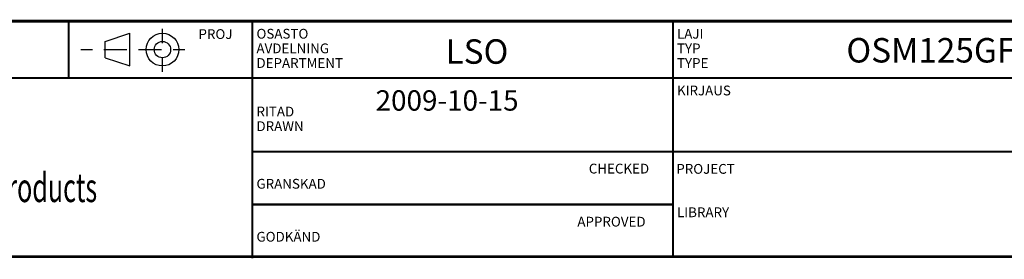
# Model space of a CAD drawing. Extents: x 81 to 1123, y 3 to 779.
# Drawn here: x 530 to 772, y 3 to 62 of the extents above; entities that cross this region are included whole.
import ezdxf

# ---------------------------------------------------------------- set-up
doc = ezdxf.new("R2010")
doc.units = 0
doc.layers.add('1', color=7, linetype='CONTINUOUS')
doc.styles.get("Standard").update_dxf_attribs({"font": 'monotxt.shx'})

msp = doc.modelspace()

# ---------------------------------------------------------------- linework, layer by layer
at = {"layer": '1', "color": 40, "linetype": 'CONTINUOUS'}
for p, q in [((551.44303, 56.24797), (557.4359, 58.2545)), ((557.4359, 50.28183), (557.4359, 58.2545)), ((565.43529, 55.85177), (565.43529, 59.3635)), ((551.44303, 52.2355), (551.44303, 56.24797)), ((545.45017, 54.24143), (548.27523, 54.24143)), ((551.0997, 54.24143), (553.92477, 54.24143)), ((553.92477, 54.24143), (556.74923, 54.24143)), ((559.5743, 54.24143), (562.39936, 54.24143)), ((562.39936, 54.24143), (565.22383, 54.24143)), ((568.04889, 54.24143), (570.90009, 54.24143)), ((551.44303, 52.2355), (557.4359, 50.28183)), ((565.43529, 48.80336), (565.43529, 52.3145))]:
    msp.add_line(p, q, dxfattribs=at)
for points, const_width in [([(480.45353, 61.23756), (838.43758, 61.23756)], 0.7), ([(542.44097, 47.24589), (542.44097, 61.23756)], 0.5), ([(587.45249, 3.05229), (587.45249, 61.23756)], 0.5), ([(690.43898, 3.4479), (690.43898, 61.23756)], 0.5), ([(480.63826, 47.24589), (838.43758, 47.24589)], 0.5), ([(587.45249, 29.24057), (838.43758, 29.24057)], 0.5), ([(587.45249, 16.25216), (690.43898, 16.25216)], 0.5), ([(838.43758, 3.4479), (480.45353, 3.4479)], 0.7)]:
    msp.add_lwpolyline(points, dxfattribs=dict(at, const_width=const_width))
for radius in [4.01306, 2.00653]:
    msp.add_circle((565.43529, 54.24143), radius, dxfattribs=at)

# ---------------------------------------------------------------- texts
at = {"layer": '1', "color": 40, "linetype": 'CONTINUOUS', "width": 1}
for s, p in [('PROJ', (574.25263, 56.85503)), ('OSASTO', (588.45575, 56.93463)), ('LAJI', (691.44224, 56.93463)), ('AVDELNING', (588.45575, 53.3439)), ('TYP', (691.44224, 53.3439)), ('DEPARTMENT', (588.45575, 49.75376)), ('TYPE', (691.44224, 49.75376)), ('KIRJAUS', (691.44224, 43.01533)), ('RITAD', (588.45575, 37.84703)), ('DRAWN', (588.45575, 34.2569)), ('CHECKED', (669.84679, 23.85536)), ('PROJECT', (691.28299, 23.79118)), ('GRANSKAD', (588.45575, 20.13276)), ('LIBRARY', (691.44224, 13.14261)), ('APPROVED', (667.04845, 10.84023)), ('GODKÄND', (588.45575, 7.14377))]:
    msp.add_text(s, height=2.399759, dxfattribs=at).set_placement(p)
at = {"layer": '1', "color": 40, "linetype": 'CONTINUOUS'}
for s, height, p in [('LSO', 6, (634.75758, 50.77229)), ('2009-10-15', 5, (617.63758, 39.27229))]:
    msp.add_text(s, height=height, dxfattribs=at).set_placement(p)
at = {"layer": '1', "color": 4, "linetype": 'CONTINUOUS'}
msp.add_text('OSM125GF3M', height=6, dxfattribs=at).set_placement((732.93675, 51.0784))
at = {"layer": '1', "color": 30, "linetype": 'CONTINUOUS', "width": 0.635}
msp.add_text('Low Voltage Products', height=7.1, dxfattribs=at).set_placement((487.12446, 16.84927))

doc.saveas('drawing.dxf')
